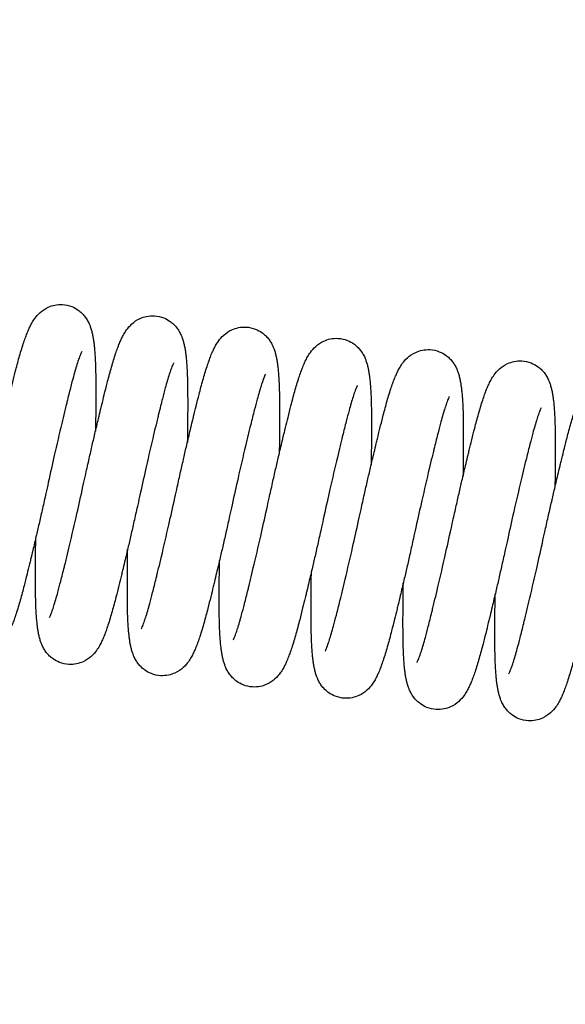
# Model space of a CAD drawing. Units: millimetres. Extents: x 19132 to 34599, y 1285 to 5398.
# Drawn here: x 20198 to 20250, y 4575 to 4669 of the extents above; entities that cross this region are included whole.
import ezdxf

# ---------------------------------------------------------------- set-up
doc = ezdxf.new("R2010")
doc.units = ezdxf.units.MM
doc.header["$LTSCALE"] = 30
doc.linetypes.add('HIDDEN', pattern=[0.375, 0.25, -0.125])
doc.layers.get('Defpoints').update_dxf_attribs({"lineweight": 9})
doc.layers.add('CONSTRUCTION', color=40, linetype='Continuous', lineweight=20)
doc.layers.add('FAKRO TEXT', color=80, linetype='Continuous', lineweight=9)
doc.layers.add('FAKRO LOFT LADDERS', color=7, linetype='Continuous')
doc.styles.get("Standard").update_dxf_attribs({"font": 'arial.ttf'})
doc.dimstyles.new('FAKRO US', dxfattribs={"dimscale": 5, "dimtxt": 4, "dimasz": 1.5, "dimexe": 2, "dimexo": 2, "dimgap": 0.5, "dimtad": 1, "dimdec": 0, "dimrnd": 0.1, "dimzin": 1, "dimdsep": 46, "dimtxsty": 'Standard', "dimblk": 'OBLIQUE', "dimcen": 2, "dimclrd": 3, "dimclre": 3, "dimclrt": 3, "dimadec": 0, "dimazin": 0, "dimtfac": 1, "dimtdec": 0, "dimtix": 1, "dimtmove": 2, "dimatfit": 3, "dimldrblk": 'OBLIQUE', "dimfxl": 2, "dimtolj": 1, "dimarcsym": 0})

# ---------------------------------------------------------------- blocks, each defined once
blk = doc.blocks.new('LML B120')
at = {"layer": 'FAKRO LOFT LADDERS', "linetype": 'Continuous'}
for points, knots in [([(330.61, -187.753), (330.695, -187.366), (330.865, -186.594), (331.16, -185.275), (331.457, -183.972), (331.77, -182.615), (332.047, -181.443), (332.265, -180.534), (332.449, -179.778), (332.66, -178.92), (332.891, -178.003), (333.104, -177.18), (333.289, -176.507), (333.483, -175.839), (333.677, -175.222), (333.864, -174.68), (334.016, -174.275), (334.155, -173.936), (334.302, -173.609), (334.496, -173.228), (334.774, -172.781), (335.224, -172.235), (335.913, -171.748), (336.693, -171.488), (337.477, -171.431), (338.264, -171.604), (338.871, -171.942), (339.261, -172.266), (339.553, -172.592), (339.789, -172.941), (339.96, -173.278), (340.093, -173.614), (340.195, -173.943), (340.278, -174.292), (340.347, -174.657), (340.394, -174.973), (340.436, -175.316), (340.477, -175.718), (340.522, -176.302), (340.556, -176.965), (340.582, -177.748), (340.595, -178.625), (340.598, -179.652), (340.597, -180.524), (340.593, -181.241), (340.587, -182.046), (340.578, -182.827), (340.57, -183.425), (340.569, -183.539)], [0, 0, 0, 0, 0.0112695, 0.026707, 0.0411037, 0.0545839, 0.071815, 0.0820743, 0.0875423, 0.1001972, 0.115687, 0.1257732, 0.1364825, 0.1476814, 0.1598407, 0.1709942, 0.1810049, 0.1869028, 0.195018, 0.2052602, 0.2158647, 0.2286765, 0.2412509, 0.2491477, 0.2577885, 0.2684169, 0.2767041, 0.2820425, 0.2876895, 0.2937368, 0.3011419, 0.3067791, 0.3146056, 0.322921, 0.3312947, 0.3396234, 0.3439688, 0.3532338, 0.364073, 0.3770138, 0.3874237, 0.4014576, 0.4155924, 0.4294196, 0.4351943, 0.442046, 0.4583316, 0.4621315, 0.4621315, 0.4621315, 0.4621315]), ([(339.372, -188.829), (339.457, -188.442), (339.627, -187.67), (339.921, -186.351), (340.218, -185.047), (340.532, -183.691), (340.808, -182.519), (341.027, -181.61), (341.21, -180.854), (341.422, -179.995), (341.652, -179.079), (341.865, -178.256), (342.05, -177.583), (342.245, -176.915), (342.439, -176.298), (342.625, -175.755), (342.778, -175.351), (342.917, -175.012), (343.064, -174.684), (343.257, -174.304), (343.536, -173.856), (343.986, -173.31), (344.675, -172.823), (345.454, -172.564), (346.238, -172.507), (347.025, -172.68), (347.632, -173.018), (348.022, -173.342), (348.315, -173.668), (348.55, -174.017), (348.722, -174.354), (348.854, -174.689), (348.957, -175.019), (349.04, -175.368), (349.109, -175.733), (349.155, -176.048), (349.198, -176.392), (349.239, -176.794), (349.284, -177.378), (349.318, -178.04), (349.344, -178.824), (349.356, -179.701), (349.359, -180.728), (349.358, -181.599), (349.354, -182.317), (349.348, -183.122), (349.34, -183.903), (349.332, -184.501), (349.33, -184.615)], [0, 0, 0, 0, 0.0112695, 0.026707, 0.0411037, 0.0545839, 0.071815, 0.0820743, 0.0875423, 0.1001972, 0.115687, 0.1257732, 0.1364825, 0.1476814, 0.1598407, 0.1709942, 0.1810049, 0.1869028, 0.195018, 0.2052602, 0.2158647, 0.2286765, 0.2412509, 0.2491477, 0.2577885, 0.2684169, 0.2767041, 0.2820425, 0.2876895, 0.2937368, 0.3011419, 0.3067791, 0.3146056, 0.322921, 0.3312947, 0.3396234, 0.3439688, 0.3532338, 0.364073, 0.3770138, 0.3874237, 0.4014576, 0.4155924, 0.4294196, 0.4351943, 0.442046, 0.4583316, 0.4621315, 0.4621315, 0.4621315, 0.4621315]), ([(348.133, -189.905), (348.218, -189.517), (348.388, -188.746), (348.683, -187.427), (348.98, -186.123), (349.294, -184.767), (349.57, -183.595), (349.788, -182.686), (349.972, -181.93), (350.183, -181.071), (350.414, -180.154), (350.627, -179.332), (350.812, -178.658), (351.006, -177.991), (351.2, -177.374), (351.387, -176.831), (351.539, -176.427), (351.678, -176.088), (351.825, -175.76), (352.019, -175.38), (352.298, -174.932), (352.747, -174.386), (353.437, -173.899), (354.216, -173.64), (355, -173.583), (355.787, -173.755), (356.394, -174.094), (356.784, -174.418), (357.076, -174.744), (357.312, -175.093), (357.483, -175.429), (357.616, -175.765), (357.718, -176.094), (357.801, -176.443), (357.87, -176.809), (357.917, -177.124), (357.96, -177.468), (358, -177.869), (358.045, -178.454), (358.079, -179.116), (358.105, -179.9), (358.118, -180.777), (358.121, -181.804), (358.12, -182.675), (358.116, -183.393), (358.11, -184.198), (358.101, -184.979), (358.093, -185.577), (358.092, -185.69)], [0, 0, 0, 0, 0.0112695, 0.026707, 0.0411037, 0.0545839, 0.071815, 0.0820743, 0.0875423, 0.1001972, 0.115687, 0.1257732, 0.1364825, 0.1476814, 0.1598407, 0.1709942, 0.1810049, 0.1869028, 0.195018, 0.2052602, 0.2158647, 0.2286765, 0.2412509, 0.2491477, 0.2577885, 0.2684169, 0.2767041, 0.2820425, 0.2876895, 0.2937368, 0.3011419, 0.3067791, 0.3146056, 0.322921, 0.3312947, 0.3396234, 0.3439688, 0.3532338, 0.364073, 0.3770138, 0.3874237, 0.4014576, 0.4155924, 0.4294196, 0.4351943, 0.442046, 0.4583316, 0.4621315, 0.4621315, 0.4621315, 0.4621315]), ([(356.895, -190.98), (356.98, -190.593), (357.15, -189.821), (357.444, -188.502), (357.741, -187.199), (358.055, -185.842), (358.331, -184.671), (358.55, -183.761), (358.733, -183.005), (358.945, -182.147), (359.175, -181.23), (359.388, -180.408), (359.573, -179.734), (359.768, -179.066), (359.962, -178.45), (360.148, -177.907), (360.301, -177.503), (360.44, -177.164), (360.587, -176.836), (360.78, -176.456), (361.059, -176.008), (361.509, -175.462), (362.198, -174.975), (362.977, -174.715), (363.761, -174.658), (364.548, -174.831), (365.155, -175.169), (365.545, -175.494), (365.838, -175.82), (366.073, -176.168), (366.245, -176.505), (366.377, -176.841), (366.48, -177.17), (366.563, -177.519), (366.632, -177.884), (366.678, -178.2), (366.721, -178.544), (366.762, -178.945), (366.807, -179.53), (366.841, -180.192), (366.867, -180.975), (366.879, -181.852), (366.882, -182.88), (366.881, -183.751), (366.877, -184.469), (366.872, -185.274), (366.863, -186.054), (366.855, -186.653), (366.853, -186.766)], [0, 0, 0, 0, 0.0112695, 0.026707, 0.0411037, 0.0545839, 0.071815, 0.0820743, 0.0875423, 0.1001972, 0.115687, 0.1257732, 0.1364825, 0.1476814, 0.1598407, 0.1709942, 0.1810049, 0.1869028, 0.195018, 0.2052602, 0.2158647, 0.2286765, 0.2412509, 0.2491477, 0.2577885, 0.2684169, 0.2767041, 0.2820425, 0.2876895, 0.2937368, 0.3011419, 0.3067791, 0.3146056, 0.322921, 0.3312947, 0.3396234, 0.3439688, 0.3532338, 0.364073, 0.3770138, 0.3874237, 0.4014576, 0.4155924, 0.4294196, 0.4351943, 0.442046, 0.4583316, 0.4621315, 0.4621315, 0.4621315, 0.4621315]), ([(339.256, -175.95), (339.256, -175.95), (339.255, -175.951), (339.183, -176.09), (339.021, -176.511), (338.841, -177.042), (338.66, -177.634), (338.442, -178.407), (338.177, -179.431), (337.93, -180.411), (337.736, -181.198), (337.567, -181.893), (337.218, -183.343), (336.669, -185.714), (336.278, -187.472), (336.069, -188.423)], [0.8086974, 0.8086974, 0.8086974, 0.8086974, 0.8088955, 0.8251788, 0.8406271, 0.8522489, 0.8651008, 0.8773979, 0.8936854, 0.9125101, 0.9177043, 0.9245443, 0.9382093, 0.9722716, 1, 1, 1, 1]), ([(365.656, -192.056), (365.741, -191.669), (365.911, -190.897), (366.206, -189.578), (366.503, -188.275), (366.817, -186.918), (367.093, -185.747), (367.311, -184.837), (367.495, -184.081), (367.706, -183.223), (367.937, -182.306), (368.15, -181.483), (368.335, -180.81), (368.529, -180.142), (368.723, -179.525), (368.91, -178.983), (369.062, -178.579), (369.201, -178.239), (369.348, -177.912), (369.542, -177.532), (369.821, -177.084), (370.27, -176.538), (370.96, -176.051), (371.739, -175.791), (372.523, -175.734), (373.31, -175.907), (373.917, -176.245), (374.307, -176.569), (374.599, -176.895), (374.835, -177.244), (375.006, -177.581), (375.139, -177.917), (375.241, -178.246), (375.324, -178.595), (375.393, -178.96), (375.44, -179.276), (375.483, -179.619), (375.523, -180.021), (375.568, -180.605), (375.602, -181.268), (375.628, -182.051), (375.641, -182.928), (375.644, -183.956), (375.643, -184.827), (375.639, -185.544), (375.633, -186.349), (375.625, -187.13), (375.616, -187.728), (375.615, -187.842)], [0, 0, 0, 0, 0.0112695, 0.026707, 0.0411037, 0.0545839, 0.071815, 0.0820743, 0.0875423, 0.1001972, 0.115687, 0.1257732, 0.1364825, 0.1476814, 0.1598407, 0.1709942, 0.1810049, 0.1869028, 0.195018, 0.2052602, 0.2158647, 0.2286765, 0.2412509, 0.2491477, 0.2577885, 0.2684169, 0.2767041, 0.2820425, 0.2876895, 0.2937368, 0.3011419, 0.3067791, 0.3146056, 0.322921, 0.3312947, 0.3396234, 0.3439688, 0.3532338, 0.364073, 0.3770138, 0.3874237, 0.4014576, 0.4155924, 0.4294196, 0.4351943, 0.442046, 0.4583316, 0.4621315, 0.4621315, 0.4621315, 0.4621315]), ([(348.017, -177.026), (348.017, -177.026), (348.017, -177.027), (347.945, -177.165), (347.782, -177.586), (347.603, -178.118), (347.421, -178.71), (347.204, -179.483), (346.939, -180.506), (346.691, -181.487), (346.498, -182.273), (346.328, -182.969), (345.98, -184.419), (345.431, -186.789), (345.039, -188.548), (344.831, -189.499)], [0.8086974, 0.8086974, 0.8086974, 0.8086974, 0.8088955, 0.8251788, 0.8406271, 0.8522489, 0.8651008, 0.8773979, 0.8936854, 0.9125101, 0.9177043, 0.9245443, 0.9382093, 0.9722716, 1, 1, 1, 1]), ([(374.418, -193.132), (374.503, -192.745), (374.673, -191.973), (374.968, -190.654), (375.264, -189.351), (375.578, -187.994), (375.854, -186.822), (376.073, -185.913), (376.256, -185.157), (376.468, -184.299), (376.698, -183.382), (376.911, -182.559), (377.096, -181.886), (377.291, -181.218), (377.485, -180.601), (377.671, -180.058), (377.824, -179.654), (377.963, -179.315), (378.11, -178.988), (378.303, -178.607), (378.582, -178.159), (379.032, -177.613), (379.721, -177.126), (380.5, -176.867), (381.284, -176.81), (382.071, -176.983), (382.678, -177.321), (383.068, -177.645), (383.361, -177.971), (383.596, -178.32), (383.768, -178.657), (383.9, -178.993), (384.003, -179.322), (384.086, -179.671), (384.155, -180.036), (384.201, -180.352), (384.244, -180.695), (384.285, -181.097), (384.33, -181.681), (384.364, -182.344), (384.39, -183.127), (384.402, -184.004), (384.405, -185.031), (384.404, -185.902), (384.4, -186.62), (384.395, -187.425), (384.386, -188.206), (384.378, -188.804), (384.376, -188.918)], [0, 0, 0, 0, 0.0112695, 0.026707, 0.0411037, 0.0545839, 0.071815, 0.0820743, 0.0875423, 0.1001972, 0.115687, 0.1257732, 0.1364825, 0.1476814, 0.1598407, 0.1709942, 0.1810049, 0.1869028, 0.195018, 0.2052602, 0.2158647, 0.2286765, 0.2412509, 0.2491477, 0.2577885, 0.2684169, 0.2767041, 0.2820425, 0.2876895, 0.2937368, 0.3011419, 0.3067791, 0.3146056, 0.322921, 0.3312947, 0.3396234, 0.3439688, 0.3532338, 0.364073, 0.3770138, 0.3874237, 0.4014576, 0.4155924, 0.4294196, 0.4351943, 0.442046, 0.4583316, 0.4621315, 0.4621315, 0.4621315, 0.4621315]), ([(356.779, -178.102), (356.779, -178.102), (356.778, -178.103), (356.706, -178.241), (356.544, -178.662), (356.364, -179.193), (356.183, -179.786), (355.966, -180.559), (355.7, -181.582), (355.453, -182.562), (355.259, -183.349), (355.09, -184.045), (354.741, -185.494), (354.192, -187.865), (353.801, -189.624), (353.592, -190.575)], [0.8086974, 0.8086974, 0.8086974, 0.8086974, 0.8088955, 0.8251788, 0.8406271, 0.8522489, 0.8651008, 0.8773979, 0.8936854, 0.9125101, 0.9177043, 0.9245443, 0.9382093, 0.9722716, 1, 1, 1, 1]), ([(383.179, -194.208), (383.264, -193.821), (383.434, -193.049), (383.729, -191.73), (384.026, -190.426), (384.34, -189.07), (384.616, -187.898), (384.834, -186.989), (385.018, -186.233), (385.229, -185.374), (385.46, -184.458), (385.673, -183.635), (385.858, -182.962), (386.052, -182.294), (386.246, -181.677), (386.433, -181.134), (386.585, -180.73), (386.724, -180.391), (386.871, -180.063), (387.065, -179.683), (387.344, -179.235), (387.793, -178.689), (388.483, -178.202), (389.262, -177.943), (390.046, -177.886), (390.833, -178.059), (391.44, -178.397), (391.83, -178.721), (392.122, -179.047), (392.358, -179.396), (392.529, -179.732), (392.662, -180.068), (392.764, -180.397), (392.847, -180.747), (392.916, -181.112), (392.963, -181.427), (393.006, -181.771), (393.047, -182.173), (393.091, -182.757), (393.125, -183.419), (393.151, -184.203), (393.164, -185.08), (393.167, -186.107), (393.166, -186.978), (393.162, -187.696), (393.156, -188.501), (393.148, -189.282), (393.139, -189.88), (393.138, -189.994)], [0, 0, 0, 0, 0.0112695, 0.026707, 0.0411037, 0.0545839, 0.071815, 0.0820743, 0.0875423, 0.1001972, 0.115687, 0.1257732, 0.1364825, 0.1476814, 0.1598407, 0.1709942, 0.1810049, 0.1869028, 0.195018, 0.2052602, 0.2158647, 0.2286765, 0.2412509, 0.2491477, 0.2577885, 0.2684169, 0.2767041, 0.2820425, 0.2876895, 0.2937368, 0.3011419, 0.3067791, 0.3146056, 0.322921, 0.3312947, 0.3396234, 0.3439688, 0.3532338, 0.364073, 0.3770138, 0.3874237, 0.4014576, 0.4155924, 0.4294196, 0.4351943, 0.442046, 0.4583316, 0.4621315, 0.4621315, 0.4621315, 0.4621315]), ([(365.54, -179.177), (365.54, -179.177), (365.54, -179.178), (365.468, -179.317), (365.305, -179.738), (365.126, -180.269), (364.944, -180.862), (364.727, -181.635), (364.462, -182.658), (364.215, -183.638), (364.021, -184.425), (363.851, -185.121), (363.503, -186.57), (362.954, -188.941), (362.562, -190.699), (362.354, -191.651)], [0.8086974, 0.8086974, 0.8086974, 0.8086974, 0.8088955, 0.8251788, 0.8406271, 0.8522489, 0.8651008, 0.8773979, 0.8936854, 0.9125101, 0.9177043, 0.9245443, 0.9382093, 0.9722716, 1, 1, 1, 1]), ([(374.302, -180.253), (374.302, -180.253), (374.301, -180.254), (374.229, -180.393), (374.067, -180.814), (373.887, -181.345), (373.706, -181.938), (373.489, -182.71), (373.223, -183.734), (372.976, -184.714), (372.782, -185.501), (372.613, -186.197), (372.264, -187.646), (371.715, -190.017), (371.324, -191.775), (371.115, -192.726)], [0.8086974, 0.8086974, 0.8086974, 0.8086974, 0.8088955, 0.8251788, 0.8406271, 0.8522489, 0.8651008, 0.8773979, 0.8936854, 0.9125101, 0.9177043, 0.9245443, 0.9382093, 0.9722716, 1, 1, 1, 1]), ([(383.063, -181.329), (383.063, -181.329), (383.063, -181.33), (382.991, -181.469), (382.828, -181.89), (382.649, -182.421), (382.468, -183.013), (382.25, -183.786), (381.985, -184.809), (381.738, -185.79), (381.544, -186.577), (381.374, -187.272), (381.026, -188.722), (380.477, -191.093), (380.085, -192.851), (379.877, -193.802)], [0.8086974, 0.8086974, 0.8086974, 0.8086974, 0.8088955, 0.8251788, 0.8406271, 0.8522489, 0.8651008, 0.8773979, 0.8936854, 0.9125101, 0.9177043, 0.9245443, 0.9382093, 0.9722716, 1, 1, 1, 1]), ([(336.069, -188.423), (335.985, -188.811), (335.815, -189.583), (335.52, -190.901), (335.223, -192.205), (334.909, -193.561), (334.633, -194.733), (334.414, -195.642), (334.231, -196.398), (334.019, -197.257), (333.789, -198.174), (333.576, -198.996), (333.391, -199.67), (333.196, -200.337), (333.002, -200.954), (332.816, -201.497), (332.664, -201.901), (332.524, -202.24), (332.377, -202.568), (332.184, -202.948), (331.905, -203.396), (331.455, -203.942), (330.766, -204.429), (329.987, -204.688), (329.203, -204.746), (328.416, -204.573), (327.809, -204.234), (327.419, -203.91), (327.127, -203.584), (326.891, -203.235), (326.719, -202.899), (326.587, -202.563), (326.485, -202.234), (326.401, -201.885), (326.332, -201.519), (326.286, -201.204), (326.243, -200.86), (326.202, -200.459), (326.157, -199.874), (326.123, -199.212), (326.097, -198.428), (326.085, -197.552), (326.082, -196.524), (326.083, -195.653), (326.087, -194.935), (326.093, -194.13), (326.101, -193.349), (326.109, -192.751), (326.111, -192.638)], [0, 0, 0, 0, 0.0112695, 0.026707, 0.0411037, 0.0545839, 0.071815, 0.0820743, 0.0875423, 0.1001972, 0.115687, 0.1257732, 0.1364825, 0.1476814, 0.1598407, 0.1709942, 0.1810049, 0.1869028, 0.195018, 0.2052602, 0.2158647, 0.2286765, 0.2412509, 0.2491477, 0.2577885, 0.2684169, 0.2767041, 0.2820425, 0.2876895, 0.2937368, 0.3011419, 0.3067791, 0.3146056, 0.322921, 0.3312947, 0.3396234, 0.3439688, 0.3532338, 0.364073, 0.3770138, 0.3874237, 0.4014576, 0.4155924, 0.4294196, 0.4351943, 0.442046, 0.4583316, 0.4621315, 0.4621315, 0.4621315, 0.4621315]), ([(344.831, -189.499), (344.746, -189.886), (344.576, -190.658), (344.281, -191.977), (343.984, -193.281), (343.671, -194.637), (343.394, -195.809), (343.176, -196.718), (342.992, -197.474), (342.781, -198.333), (342.55, -199.249), (342.337, -200.072), (342.152, -200.745), (341.958, -201.413), (341.764, -202.03), (341.578, -202.573), (341.425, -202.977), (341.286, -203.316), (341.139, -203.644), (340.945, -204.024), (340.667, -204.472), (340.217, -205.018), (339.528, -205.505), (338.748, -205.764), (337.964, -205.821), (337.177, -205.648), (336.571, -205.31), (336.181, -204.986), (335.888, -204.66), (335.652, -204.311), (335.481, -203.974), (335.348, -203.639), (335.246, -203.31), (335.163, -202.96), (335.094, -202.595), (335.048, -202.28), (335.005, -201.936), (334.964, -201.534), (334.919, -200.95), (334.885, -200.288), (334.859, -199.504), (334.846, -198.627), (334.844, -197.6), (334.844, -196.729), (334.848, -196.011), (334.854, -195.206), (334.863, -194.425), (334.871, -193.827), (334.873, -193.713)], [0, 0, 0, 0, 0.0112695, 0.026707, 0.0411037, 0.0545839, 0.071815, 0.0820743, 0.0875423, 0.1001972, 0.115687, 0.1257732, 0.1364825, 0.1476814, 0.1598407, 0.1709942, 0.1810049, 0.1869028, 0.195018, 0.2052602, 0.2158647, 0.2286765, 0.2412509, 0.2491477, 0.2577885, 0.2684169, 0.2767041, 0.2820425, 0.2876895, 0.2937368, 0.3011419, 0.3067791, 0.3146056, 0.322921, 0.3312947, 0.3396234, 0.3439688, 0.3532338, 0.364073, 0.3770138, 0.3874237, 0.4014576, 0.4155924, 0.4294196, 0.4351943, 0.442046, 0.4583316, 0.4621315, 0.4621315, 0.4621315, 0.4621315]), ([(336.185, -201.302), (336.185, -201.302), (336.186, -201.301), (336.258, -201.163), (336.421, -200.742), (336.6, -200.21), (336.781, -199.618), (336.999, -198.845), (337.264, -197.822), (337.511, -196.841), (337.705, -196.055), (337.874, -195.359), (338.223, -193.909), (338.772, -191.539), (339.163, -189.78), (339.372, -188.829)], [0.8086974, 0.8086974, 0.8086974, 0.8086974, 0.8088955, 0.8251788, 0.8406271, 0.8522489, 0.8651008, 0.8773979, 0.8936854, 0.9125101, 0.9177043, 0.9245443, 0.9382093, 0.9722716, 1, 1, 1, 1]), ([(353.592, -190.575), (353.508, -190.962), (353.338, -191.734), (353.043, -193.053), (352.746, -194.356), (352.432, -195.713), (352.156, -196.885), (351.937, -197.794), (351.754, -198.55), (351.542, -199.408), (351.312, -200.325), (351.099, -201.148), (350.914, -201.821), (350.719, -202.489), (350.525, -203.106), (350.339, -203.648), (350.187, -204.053), (350.047, -204.392), (349.901, -204.719), (349.707, -205.1), (349.428, -205.547), (348.978, -206.094), (348.289, -206.58), (347.51, -206.84), (346.726, -206.897), (345.939, -206.724), (345.332, -206.386), (344.942, -206.062), (344.65, -205.736), (344.414, -205.387), (344.242, -205.05), (344.11, -204.714), (344.008, -204.385), (343.924, -204.036), (343.855, -203.671), (343.809, -203.355), (343.766, -203.012), (343.725, -202.61), (343.68, -202.026), (343.646, -201.363), (343.62, -200.58), (343.608, -199.703), (343.605, -198.676), (343.606, -197.804), (343.61, -197.087), (343.616, -196.282), (343.624, -195.501), (343.632, -194.903), (343.634, -194.789)], [0, 0, 0, 0, 0.0112695, 0.026707, 0.0411037, 0.0545839, 0.071815, 0.0820743, 0.0875423, 0.1001972, 0.115687, 0.1257732, 0.1364825, 0.1476814, 0.1598407, 0.1709942, 0.1810049, 0.1869028, 0.195018, 0.2052602, 0.2158647, 0.2286765, 0.2412509, 0.2491477, 0.2577885, 0.2684169, 0.2767041, 0.2820425, 0.2876895, 0.2937368, 0.3011419, 0.3067791, 0.3146056, 0.322921, 0.3312947, 0.3396234, 0.3439688, 0.3532338, 0.364073, 0.3770138, 0.3874237, 0.4014576, 0.4155924, 0.4294196, 0.4351943, 0.442046, 0.4583316, 0.4621315, 0.4621315, 0.4621315, 0.4621315]), ([(344.947, -202.378), (344.947, -202.378), (344.947, -202.377), (345.019, -202.238), (345.182, -201.817), (345.361, -201.286), (345.543, -200.694), (345.76, -199.921), (346.025, -198.897), (346.273, -197.917), (346.466, -197.13), (346.636, -196.435), (346.985, -194.985), (347.533, -192.614), (347.925, -190.856), (348.133, -189.905)], [0.8086974, 0.8086974, 0.8086974, 0.8086974, 0.8088955, 0.8251788, 0.8406271, 0.8522489, 0.8651008, 0.8773979, 0.8936854, 0.9125101, 0.9177043, 0.9245443, 0.9382093, 0.9722716, 1, 1, 1, 1]), ([(353.708, -203.454), (353.708, -203.454), (353.709, -203.453), (353.781, -203.314), (353.944, -202.893), (354.123, -202.362), (354.304, -201.769), (354.522, -200.997), (354.787, -199.973), (355.034, -198.993), (355.228, -198.206), (355.397, -197.51), (355.746, -196.061), (356.295, -193.69), (356.686, -191.932), (356.895, -190.98)], [0.8086974, 0.8086974, 0.8086974, 0.8086974, 0.8088955, 0.8251788, 0.8406271, 0.8522489, 0.8651008, 0.8773979, 0.8936854, 0.9125101, 0.9177043, 0.9245443, 0.9382093, 0.9722716, 1, 1, 1, 1]), ([(362.354, -191.651), (362.269, -192.038), (362.099, -192.81), (361.804, -194.129), (361.507, -195.432), (361.194, -196.789), (360.917, -197.96), (360.699, -198.87), (360.515, -199.626), (360.304, -200.484), (360.073, -201.401), (359.86, -202.224), (359.675, -202.897), (359.481, -203.565), (359.287, -204.181), (359.101, -204.724), (358.948, -205.128), (358.809, -205.467), (358.662, -205.795), (358.468, -206.175), (358.19, -206.623), (357.74, -207.169), (357.051, -207.656), (356.271, -207.916), (355.487, -207.973), (354.7, -207.8), (354.094, -207.462), (353.704, -207.137), (353.411, -206.812), (353.175, -206.463), (353.004, -206.126), (352.872, -205.79), (352.769, -205.461), (352.686, -205.112), (352.617, -204.747), (352.571, -204.431), (352.528, -204.088), (352.487, -203.686), (352.442, -203.101), (352.408, -202.439), (352.382, -201.656), (352.369, -200.779), (352.367, -199.751), (352.368, -198.88), (352.371, -198.163), (352.377, -197.358), (352.386, -196.577), (352.394, -195.979), (352.396, -195.865)], [0, 0, 0, 0, 0.0112695, 0.026707, 0.0411037, 0.0545839, 0.071815, 0.0820743, 0.0875423, 0.1001972, 0.115687, 0.1257732, 0.1364825, 0.1476814, 0.1598407, 0.1709942, 0.1810049, 0.1869028, 0.195018, 0.2052602, 0.2158647, 0.2286765, 0.2412509, 0.2491477, 0.2577885, 0.2684169, 0.2767041, 0.2820425, 0.2876895, 0.2937368, 0.3011419, 0.3067791, 0.3146056, 0.322921, 0.3312947, 0.3396234, 0.3439688, 0.3532338, 0.364073, 0.3770138, 0.3874237, 0.4014576, 0.4155924, 0.4294196, 0.4351943, 0.442046, 0.4583316, 0.4621315, 0.4621315, 0.4621315, 0.4621315]), ([(362.47, -204.53), (362.47, -204.53), (362.471, -204.529), (362.542, -204.39), (362.705, -203.969), (362.885, -203.438), (363.066, -202.845), (363.283, -202.072), (363.549, -201.049), (363.796, -200.069), (363.989, -199.282), (364.159, -198.586), (364.508, -197.137), (365.056, -194.766), (365.448, -193.007), (365.656, -192.056)], [0.8086974, 0.8086974, 0.8086974, 0.8086974, 0.8088955, 0.8251788, 0.8406271, 0.8522489, 0.8651008, 0.8773979, 0.8936854, 0.9125101, 0.9177043, 0.9245443, 0.9382093, 0.9722716, 1, 1, 1, 1]), ([(371.115, -192.726), (371.031, -193.114), (370.861, -193.886), (370.566, -195.205), (370.269, -196.508), (369.955, -197.865), (369.679, -199.036), (369.46, -199.945), (369.277, -200.702), (369.065, -201.56), (368.835, -202.477), (368.622, -203.299), (368.437, -203.973), (368.242, -204.64), (368.048, -205.257), (367.862, -205.8), (367.71, -206.204), (367.57, -206.543), (367.424, -206.871), (367.23, -207.251), (366.951, -207.699), (366.501, -208.245), (365.812, -208.732), (365.033, -208.992), (364.249, -209.049), (363.462, -208.876), (362.855, -208.537), (362.465, -208.213), (362.173, -207.887), (361.937, -207.539), (361.765, -207.202), (361.633, -206.866), (361.531, -206.537), (361.447, -206.188), (361.379, -205.823), (361.332, -205.507), (361.289, -205.163), (361.248, -204.762), (361.203, -204.177), (361.169, -203.515), (361.143, -202.732), (361.131, -201.855), (361.128, -200.827), (361.129, -199.956), (361.133, -199.238), (361.139, -198.433), (361.147, -197.653), (361.155, -197.054), (361.157, -196.941)], [0, 0, 0, 0, 0.0112695, 0.026707, 0.0411037, 0.0545839, 0.071815, 0.0820743, 0.0875423, 0.1001972, 0.115687, 0.1257732, 0.1364825, 0.1476814, 0.1598407, 0.1709942, 0.1810049, 0.1869028, 0.195018, 0.2052602, 0.2158647, 0.2286765, 0.2412509, 0.2491477, 0.2577885, 0.2684169, 0.2767041, 0.2820425, 0.2876895, 0.2937368, 0.3011419, 0.3067791, 0.3146056, 0.322921, 0.3312947, 0.3396234, 0.3439688, 0.3532338, 0.364073, 0.3770138, 0.3874237, 0.4014576, 0.4155924, 0.4294196, 0.4351943, 0.442046, 0.4583316, 0.4621315, 0.4621315, 0.4621315, 0.4621315]), ([(371.231, -205.605), (371.231, -205.605), (371.232, -205.604), (371.304, -205.466), (371.467, -205.045), (371.646, -204.514), (371.827, -203.921), (372.045, -203.148), (372.31, -202.125), (372.557, -201.144), (372.751, -200.358), (372.92, -199.662), (373.269, -198.212), (373.818, -195.842), (374.209, -194.083), (374.418, -193.132)], [0.8086974, 0.8086974, 0.8086974, 0.8086974, 0.8088955, 0.8251788, 0.8406271, 0.8522489, 0.8651008, 0.8773979, 0.8936854, 0.9125101, 0.9177043, 0.9245443, 0.9382093, 0.9722716, 1, 1, 1, 1]), ([(379.877, -193.802), (379.792, -194.189), (379.622, -194.961), (379.327, -196.28), (379.031, -197.584), (378.717, -198.94), (378.44, -200.112), (378.222, -201.021), (378.038, -201.777), (377.827, -202.636), (377.596, -203.552), (377.383, -204.375), (377.198, -205.048), (377.004, -205.716), (376.81, -206.333), (376.624, -206.876), (376.471, -207.28), (376.332, -207.619), (376.185, -207.947), (375.991, -208.327), (375.713, -208.775), (375.263, -209.321), (374.574, -209.808), (373.794, -210.067), (373.01, -210.124), (372.224, -209.951), (371.617, -209.613), (371.227, -209.289), (370.934, -208.963), (370.698, -208.614), (370.527, -208.278), (370.395, -207.942), (370.292, -207.613), (370.209, -207.264), (370.14, -206.898), (370.094, -206.583), (370.051, -206.239), (370.01, -205.838), (369.965, -205.253), (369.931, -204.591), (369.905, -203.807), (369.892, -202.93), (369.89, -201.903), (369.891, -201.032), (369.895, -200.314), (369.9, -199.509), (369.909, -198.728), (369.917, -198.13), (369.919, -198.016)], [0, 0, 0, 0, 0.0112695, 0.026707, 0.0411037, 0.0545839, 0.071815, 0.0820743, 0.0875423, 0.1001972, 0.115687, 0.1257732, 0.1364825, 0.1476814, 0.1598407, 0.1709942, 0.1810049, 0.1869028, 0.195018, 0.2052602, 0.2158647, 0.2286765, 0.2412509, 0.2491477, 0.2577885, 0.2684169, 0.2767041, 0.2820425, 0.2876895, 0.2937368, 0.3011419, 0.3067791, 0.3146056, 0.322921, 0.3312947, 0.3396234, 0.3439688, 0.3532338, 0.364073, 0.3770138, 0.3874237, 0.4014576, 0.4155924, 0.4294196, 0.4351943, 0.442046, 0.4583316, 0.4621315, 0.4621315, 0.4621315, 0.4621315]), ([(379.993, -206.681), (379.993, -206.681), (379.994, -206.68), (380.065, -206.541), (380.228, -206.12), (380.408, -205.589), (380.589, -204.997), (380.806, -204.224), (381.072, -203.201), (381.319, -202.22), (381.512, -201.433), (381.682, -200.738), (382.031, -199.288), (382.579, -196.917), (382.971, -195.159), (383.179, -194.208)], [0.8086974, 0.8086974, 0.8086974, 0.8086974, 0.8088955, 0.8251788, 0.8406271, 0.8522489, 0.8651008, 0.8773979, 0.8936854, 0.9125101, 0.9177043, 0.9245443, 0.9382093, 0.9722716, 1, 1, 1, 1]), ([(388.638, -194.878), (388.554, -195.265), (388.384, -196.037), (388.089, -197.356), (387.792, -198.659), (387.478, -200.016), (387.202, -201.188), (386.983, -202.097), (386.8, -202.853), (386.588, -203.711), (386.358, -204.628), (386.145, -205.451), (385.96, -206.124), (385.765, -206.792), (385.571, -207.409), (385.385, -207.952), (385.233, -208.356), (385.093, -208.695), (384.947, -209.022), (384.753, -209.403), (384.474, -209.851), (384.024, -210.397), (383.335, -210.884), (382.556, -211.143), (381.772, -211.2), (380.985, -211.027), (380.378, -210.689), (379.988, -210.365), (379.696, -210.039), (379.46, -209.69), (379.288, -209.353), (379.156, -209.018), (379.054, -208.688), (378.97, -208.339), (378.902, -207.974), (378.855, -207.658), (378.812, -207.315), (378.771, -206.913), (378.727, -206.329), (378.692, -205.666), (378.667, -204.883), (378.654, -204.006), (378.651, -202.979), (378.652, -202.108), (378.656, -201.39), (378.662, -200.585), (378.67, -199.804), (378.679, -199.206), (378.68, -199.092)], [0, 0, 0, 0, 0.0112695, 0.026707, 0.0411037, 0.0545839, 0.071815, 0.0820743, 0.0875423, 0.1001972, 0.115687, 0.1257732, 0.1364825, 0.1476814, 0.1598407, 0.1709942, 0.1810049, 0.1869028, 0.195018, 0.2052602, 0.2158647, 0.2286765, 0.2412509, 0.2491477, 0.2577885, 0.2684169, 0.2767041, 0.2820425, 0.2876895, 0.2937368, 0.3011419, 0.3067791, 0.3146056, 0.322921, 0.3312947, 0.3396234, 0.3439688, 0.3532338, 0.364073, 0.3770138, 0.3874237, 0.4014576, 0.4155924, 0.4294196, 0.4351943, 0.442046, 0.4583316, 0.4621315, 0.4621315, 0.4621315, 0.4621315])]:
    blk.add_open_spline(points, degree=3, knots=knots, dxfattribs=at)
blk = doc.blocks.new('_Oblique')
at = {"color": 0, "linetype": 'ByBlock', "lineweight": -2}
blk.add_line((-0.5, -0.5), (0.5, 0.5), dxfattribs=at)
blk = doc.blocks.new('*D28')
at = {"layer": 'CONSTRUCTION', "color": 3, "linetype": 'HIDDEN', "lineweight": -2, "transparency": 16777216}
for p, q in [((19858.336, 4587.966), (19858.336, 4712.951)), ((21044.29, 4586.648), (21044.29, 4712.951))]:
    blk.add_line(p, q, dxfattribs=at)
at = {"layer": 'CONSTRUCTION', "color": 3, "lineweight": -2, "transparency": 16777216}
blk.add_line((19858.336, 4702.951), (21044.29, 4702.951), dxfattribs=at)
at = {"layer": 'Defpoints', "color": 0, "transparency": 16777216}
for p in [(21044.29, 4702.951), (19858.336, 4577.966), (21044.29, 4576.648)]:
    blk.add_point(p, dxfattribs=at)
at = {"layer": 'CONSTRUCTION', "color": 3, "lineweight": -2, "transparency": 16777216, "xscale": 7.5, "yscale": 7.5, "zscale": 7.5, "rotation": 180}
blk.add_blockref('_Oblique', (19858.336, 4702.951), dxfattribs=at)
at = {"layer": 'CONSTRUCTION', "color": 3, "lineweight": -2, "transparency": 16777216, "xscale": 7.5, "yscale": 7.5, "zscale": 7.5}
blk.add_blockref('_Oblique', (21044.29, 4702.951), dxfattribs=at)
at = {"layer": 'CONSTRUCTION', "color": 3, "transparency": 16777216, "insert": (20451.313, 4715.451), "char_height": 20, "attachment_point": 5}
blk.add_mtext('\\A1;L', dxfattribs=at)
blk = doc.blocks.new('*D29')
at = {"layer": 'CONSTRUCTION', "color": 3, "linetype": 'HIDDEN', "lineweight": -2, "transparency": 16777216}
for p, q in [((21050.341, 4612.897), (21050.341, 4356.516)), ((19850.341, 4490.898), (19850.341, 4356.516))]:
    blk.add_line(p, q, dxfattribs=at)
at = {"layer": 'CONSTRUCTION', "color": 3, "lineweight": -2, "transparency": 16777216}
blk.add_line((19850.341, 4366.516), (21050.341, 4366.516), dxfattribs=at)
at = {"layer": 'Defpoints', "color": 0, "transparency": 16777216}
for p in [(21050.341, 4622.897), (19850.341, 4500.898), (21050.341, 4366.516)]:
    blk.add_point(p, dxfattribs=at)
at = {"layer": 'CONSTRUCTION', "color": 3, "lineweight": -2, "transparency": 16777216, "xscale": 7.5, "yscale": 7.5, "zscale": 7.5, "rotation": 180}
blk.add_blockref('_Oblique', (19850.341, 4366.516), dxfattribs=at)
at = {"layer": 'CONSTRUCTION', "color": 3, "lineweight": -2, "transparency": 16777216, "xscale": 7.5, "yscale": 7.5, "zscale": 7.5}
blk.add_blockref('_Oblique', (21050.341, 4366.516), dxfattribs=at)
at = {"layer": 'CONSTRUCTION', "color": 3, "transparency": 16777216, "insert": (20450.341, 4379.016), "char_height": 20, "attachment_point": 5}
blk.add_mtext('\\A1;B', dxfattribs=at)

msp = doc.modelspace()

# ---------------------------------------------------------------- block references
at = {"layer": 'FAKRO TEXT'}
msp.add_blockref('LML B120', (19864.765, 4813.398), dxfattribs=at)

# ---------------------------------------------------------------- dimensions: what is measured, and where the dimension line sits
at = {"layer": 'CONSTRUCTION'}
for base, p1, p2, text, picture, middle in [((21044.29, 4702.951), (19858.336, 4577.966), (21044.29, 4576.648), 'L', '*D28', (20451.313, 4715.451)), ((21050.341, 4366.516), (19850.341, 4500.898), (21050.341, 4622.897), 'B', '*D29', (20450.341, 4379.016))]:
    dim = msp.add_linear_dim(base=base, p1=p1, p2=p2, text=text, dimstyle='FAKRO US', override={"dimpost": '\\X'}, dxfattribs=at)
    dim.commit()
    dim.dimension.update_dxf_attribs({"geometry": picture, "text_midpoint": middle})

doc.saveas('drawing.dxf')
